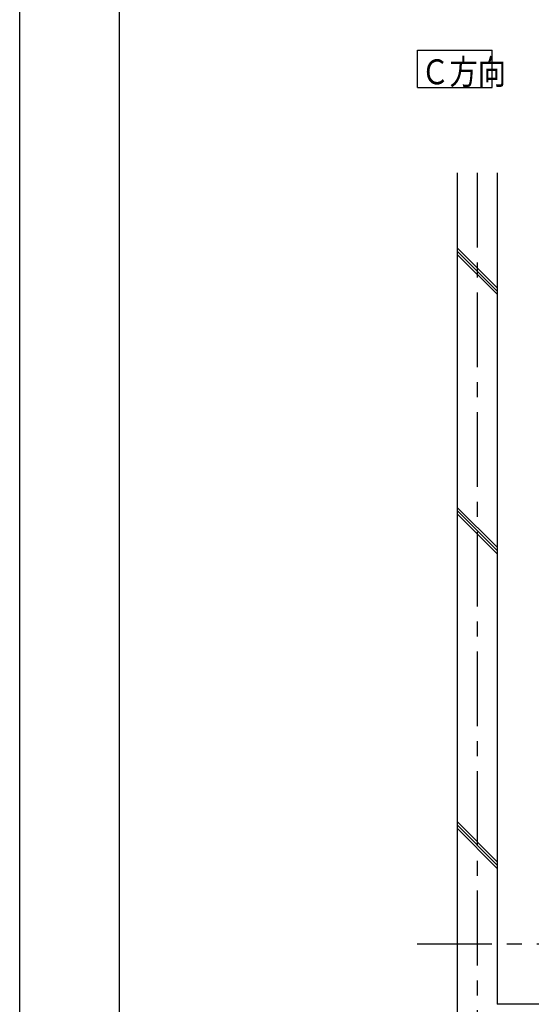
# Model space of a CAD drawing. Extents: x -405 to 205, y -16 to 288.
# Drawn here: x -401 to -350, y 38 to 137 of the extents above; entities that cross this region are included whole.
import ezdxf

# ---------------------------------------------------------------- set-up
doc = ezdxf.new("R2010")
doc.units = 0
doc.header["$MEASUREMENT"] = 0
doc.linetypes.add('CENTER', pattern=[12, 7.5, -1.5, 1.5, -1.5])
doc.linetypes.add('PHANTOM', pattern=[15, 7.5, -1.5, 1.5, -1.5, 1.5, -1.5])
doc.layers.get('DEFPOINTS').update_dxf_attribs({"linetype": 'CONTINUOUS'})
doc.layers.add('VIEW0001', color=7, linetype='CONTINUOUS')
doc.layers.add('図面枠', color=3, linetype='CONTINUOUS')
doc.styles.get("Standard").update_dxf_attribs({"font": 'ROMANS', "bigfont": 'EXTFONT'})

msp = doc.modelspace()

# ---------------------------------------------------------------- linework, layer by layer
at = {"layer": 'DEFPOINTS'}
msp.add_line((-401.15329, -12.692495), (-401.15329, 284.307505), dxfattribs=at)
at = {"layer": 'VIEW0001', "color": 7, "linetype": 'Continuous'}
for p, q in [((-361.212811, 130.344636), (-361.212811, 134.094636)), ((-361.212811, 134.094636), (-353.71281, 134.094636)), ((-353.71281, 130.344636), (-353.71281, 134.094636)), ((-361.212811, 130.344636), (-353.71281, 130.344636)), ((-357.227364, 121.785042), (-357.227364, 34.385042)), ((-353.227364, 121.785042), (-353.227364, 38.385042)), ((-353.228354, 110.260489), (-357.228354, 114.260489)), ((-353.228354, 109.927422), (-357.228354, 113.927422)), ((-353.228354, 109.594124), (-357.228354, 113.594124)), ((-353.228354, 84.230077), (-357.228354, 88.230077)), ((-353.228354, 83.89701), (-357.228354, 87.89701)), ((-353.228354, 83.563712), (-357.228354, 87.563712)), ((-353.229111, 52.71822), (-357.228886, 56.717994)), ((-353.229097, 52.384924), (-357.228876, 56.384694)), ((-353.228838, 52.051351), (-357.228886, 56.051399)), ((-285.222209, 38.385042), (-353.227364, 38.385042))]:
    msp.add_line(p, q, dxfattribs=at)
at = {"layer": 'VIEW0001', "color": 7, "linetype": 'CENTER'}
msp.add_line((-355.227364, 121.785042), (-355.227364, 31.377789), dxfattribs=at)
at = {"layer": 'VIEW0001', "color": 7, "linetype": 'PHANTOM'}
msp.add_line((-361.241166, 44.451707), (-281.227363, 44.451707), dxfattribs=at)
at = {"layer": '図面枠'}
msp.add_line((-391.15329, 274.307505), (-391.15329, -2.692495), dxfattribs=at)

# ---------------------------------------------------------------- texts
at = {"layer": 'VIEW0001', "color": 7, "width": 0.833333}
msp.add_text('Ｃ方向', height=2.5, dxfattribs=at).set_placement((-360.856096, 130.657886))

doc.saveas('drawing.dxf')
